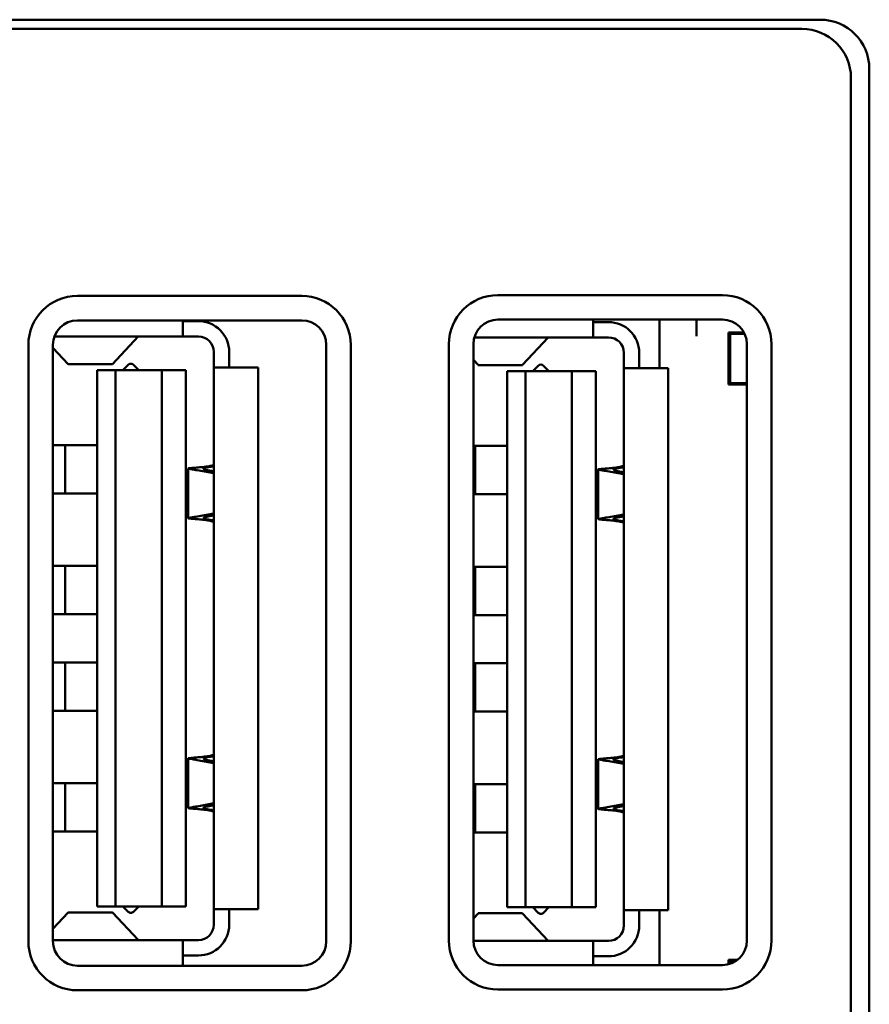
# Model space of a CAD drawing. Units: inches. Extents: x 0 to 17, y 0 to 11.
# Drawn here: x 4.3 to 4.3, y 8 to 8.1 of the extents above; entities that cross this region are included whole.
import ezdxf

# ---------------------------------------------------------------- set-up
doc = ezdxf.new("R2010")
doc.units = ezdxf.units.IN
doc.header["$MEASUREMENT"] = 0
doc.layers.add('Viewport2ForCustomObjects_0', color=7, linetype='Continuous')
doc.layers.add('Visible (ANSI)', color=7, linetype='Continuous', lineweight=50)

# ---------------------------------------------------------------- blocks, each defined once
blk = doc.blocks.new('CustomObjectsInViewport2_0')
at = {"layer": 'Visible (ANSI)'}
for p, q in [((-10062.70724, -10002.19474), (-10061.38724, -10002.19474)), ((-10062.69224, -10002.20224), (-10061.40224, -10002.20224)), ((-10061.34724, -10002.23474), (-10061.34724, -10003.16974)), ((-10061.36224, -10002.24224), (-10061.36224, -10003.16224)), ((-10061.65012, -10002.41923), (-10061.46712, -10002.41923)), ((-10061.99312, -10002.41983), (-10061.81012, -10002.41983)), ((-10061.81012, -10002.43983), (-10061.99312, -10002.43983)), ((-10061.907, -10002.45298), (-10061.907, -10002.43983)), ((-10061.907, -10002.44046), (-10061.8944, -10002.44046)), ((-10061.46712, -10002.43923), (-10061.65012, -10002.43923)), ((-10061.5726, -10002.4537), (-10061.5726, -10002.43923)), ((-10061.5726, -10002.44118), (-10061.56, -10002.44118)), ((-10061.51824, -10002.43923), (-10061.51824, -10002.4789)), ((-10061.4881, -10002.43923), (-10061.4881, -10002.45273)), ((-10061.46198, -10002.44969), (-10061.4608, -10002.45086)), ((-10061.44954, -10002.44969), (-10061.46198, -10002.44969)), ((-10061.46198, -10002.44969), (-10061.46198, -10002.49204)), ((-10061.4608, -10002.45086), (-10061.4608, -10002.49086)), ((-10061.44895, -10002.45086), (-10061.4608, -10002.45086)), ((-10061.907, -10002.45298), (-10062.01191, -10002.45298)), ((-10061.94347, -10002.45305), (-10061.96443, -10002.47541)), ((-10061.907, -10002.45298), (-10061.8944, -10002.45298)), ((-10061.69012, -10002.94523), (-10061.69012, -10002.45923)), ((-10061.67012, -10002.45923), (-10061.67012, -10002.94523)), ((-10061.5726, -10002.4537), (-10061.66934, -10002.4537)), ((-10061.60907, -10002.45377), (-10061.63003, -10002.47613)), ((-10061.5726, -10002.4537), (-10061.56, -10002.4537)), ((-10061.44712, -10002.94523), (-10061.44712, -10002.45923)), ((-10061.42712, -10002.45923), (-10061.42712, -10002.94523)), ((-10062.03312, -10002.94583), (-10062.03312, -10002.45983)), ((-10062.01312, -10002.45983), (-10062.01312, -10002.94583)), ((-10062.00075, -10002.47541), (-10062.01312, -10002.46221)), ((-10061.8818, -10002.46558), (-10061.8818, -10002.47818)), ((-10061.86928, -10002.46558), (-10061.86928, -10002.47818)), ((-10061.79012, -10002.94583), (-10061.79012, -10002.45983)), ((-10061.77012, -10002.45983), (-10061.77012, -10002.94583)), ((-10061.5474, -10002.4663), (-10061.5474, -10002.4789)), ((-10061.53488, -10002.4663), (-10061.53488, -10002.4789)), ((-10062.00052, -10002.47554), (-10061.96466, -10002.47554)), ((-10061.66635, -10002.47613), (-10061.67012, -10002.4721)), ((-10061.97708, -10002.48042), (-10061.96212, -10002.48042)), ((-10061.97708, -10002.91743), (-10061.97708, -10002.48042)), ((-10061.96212, -10002.91743), (-10061.96212, -10002.48042)), ((-10061.96212, -10002.48042), (-10061.92432, -10002.48042)), ((-10061.95614, -10002.48042), (-10061.95174, -10002.47603)), ((-10061.94729, -10002.47603), (-10061.9429, -10002.48042)), ((-10061.92432, -10002.91743), (-10061.92432, -10002.48042)), ((-10061.92432, -10002.48042), (-10061.90464, -10002.48042)), ((-10061.90464, -10002.48042), (-10061.90464, -10002.91743)), ((-10061.8818, -10002.47818), (-10061.85739, -10002.47818)), ((-10061.8818, -10002.91968), (-10061.8818, -10002.47818)), ((-10061.85739, -10002.47818), (-10061.84578, -10002.47818)), ((-10061.84578, -10002.47818), (-10061.84578, -10002.91968)), ((-10061.66612, -10002.47626), (-10061.63026, -10002.47626)), ((-10061.64268, -10002.48115), (-10061.62772, -10002.48115)), ((-10061.64268, -10002.91815), (-10061.64268, -10002.48115)), ((-10061.62772, -10002.91815), (-10061.62772, -10002.48115)), ((-10061.62772, -10002.48115), (-10061.58992, -10002.48115)), ((-10061.62174, -10002.48115), (-10061.61735, -10002.47675)), ((-10061.61289, -10002.47675), (-10061.6085, -10002.48115)), ((-10061.58992, -10002.91815), (-10061.58992, -10002.48115)), ((-10061.58992, -10002.48115), (-10061.57024, -10002.48115)), ((-10061.57024, -10002.48115), (-10061.57024, -10002.91815)), ((-10061.5474, -10002.4789), (-10061.52299, -10002.4789)), ((-10061.5474, -10002.9204), (-10061.5474, -10002.4789)), ((-10061.52299, -10002.4789), (-10061.51138, -10002.4789)), ((-10061.51138, -10002.4789), (-10061.51138, -10002.9204)), ((-10061.46198, -10002.49204), (-10061.4608, -10002.49086)), ((-10061.4608, -10002.49086), (-10061.44712, -10002.49086)), ((-10061.46198, -10002.49204), (-10061.44712, -10002.49204)), ((-10061.88183, -10002.55746), (-10061.88183, -10002.5324)), ((-10061.8818, -10002.53319), (-10061.8818, -10002.5332)), ((-10061.8818, -10002.5332), (-10061.8818, -10002.5332)), ((-10061.54743, -10002.55818), (-10061.54743, -10002.53313)), ((-10061.5474, -10002.53391), (-10061.5474, -10002.53392)), ((-10061.5474, -10002.53392), (-10061.5474, -10002.53392)), ((-10062.01312, -10002.54145), (-10062.00315, -10002.54145)), ((-10062.00315, -10002.58082), (-10062.00315, -10002.54145)), ((-10061.97708, -10002.54145), (-10062.00315, -10002.54145)), ((-10061.8818, -10002.54324), (-10061.8818, -10002.61608)), ((-10061.67012, -10002.54217), (-10061.66876, -10002.54217)), ((-10061.66876, -10002.58154), (-10061.66876, -10002.54217)), ((-10061.64268, -10002.54217), (-10061.66876, -10002.54217)), ((-10061.5474, -10002.54396), (-10061.5474, -10002.6168)), ((-10061.90275, -10002.60107), (-10061.90275, -10002.56057)), ((-10061.89548, -10002.56196), (-10061.8818, -10002.56443)), ((-10061.88663, -10002.56196), (-10061.8818, -10002.56283)), ((-10061.56835, -10002.60179), (-10061.56835, -10002.56129)), ((-10061.56108, -10002.56268), (-10061.5474, -10002.56515)), ((-10061.55223, -10002.56268), (-10061.5474, -10002.56355)), ((-10062.00315, -10002.58082), (-10062.01312, -10002.58082)), ((-10061.97708, -10002.58082), (-10062.00315, -10002.58082)), ((-10061.66876, -10002.58154), (-10061.67012, -10002.58154)), ((-10061.64268, -10002.58154), (-10061.66876, -10002.58154)), ((-10061.8818, -10002.5972), (-10061.89548, -10002.59968)), ((-10061.8818, -10002.5988), (-10061.88663, -10002.59968)), ((-10061.5474, -10002.59793), (-10061.56108, -10002.6004)), ((-10061.5474, -10002.59953), (-10061.55223, -10002.6004)), ((-10061.88183, -10002.62923), (-10061.88183, -10002.60417)), ((-10061.54743, -10002.62995), (-10061.54743, -10002.60489)), ((-10061.8818, -10002.62843), (-10061.8818, -10002.62845)), ((-10061.5474, -10002.62915), (-10061.5474, -10002.62917)), ((-10062.01312, -10002.63987), (-10062.00315, -10002.63987)), ((-10062.00315, -10002.67924), (-10062.00315, -10002.63987)), ((-10061.97708, -10002.63987), (-10062.00315, -10002.63987)), ((-10061.67012, -10002.64059), (-10061.66876, -10002.64059)), ((-10061.66876, -10002.67996), (-10061.66876, -10002.64059)), ((-10061.64268, -10002.64059), (-10061.66876, -10002.64059)), ((-10062.00315, -10002.67924), (-10062.01312, -10002.67924)), ((-10061.97708, -10002.67924), (-10062.00315, -10002.67924)), ((-10061.66876, -10002.67996), (-10061.67012, -10002.67996)), ((-10061.64268, -10002.67996), (-10061.66876, -10002.67996)), ((-10062.00315, -10002.71861), (-10062.01312, -10002.71861)), ((-10062.00315, -10002.75798), (-10062.00315, -10002.71861)), ((-10061.97708, -10002.71861), (-10062.00315, -10002.71861)), ((-10061.66876, -10002.71933), (-10061.67012, -10002.71933)), ((-10061.66876, -10002.7587), (-10061.66876, -10002.71933)), ((-10061.64268, -10002.71933), (-10061.66876, -10002.71933)), ((-10062.01312, -10002.75798), (-10062.00315, -10002.75798)), ((-10061.97708, -10002.75798), (-10062.00315, -10002.75798)), ((-10061.67012, -10002.7587), (-10061.66876, -10002.7587)), ((-10061.64268, -10002.7587), (-10061.66876, -10002.7587)), ((-10061.88183, -10002.79368), (-10061.88183, -10002.76862)), ((-10061.8818, -10002.76941), (-10061.8818, -10002.76942)), ((-10061.8818, -10002.76942), (-10061.8818, -10002.76942)), ((-10061.54743, -10002.79441), (-10061.54743, -10002.76935)), ((-10061.5474, -10002.77013), (-10061.5474, -10002.77014)), ((-10061.5474, -10002.77014), (-10061.5474, -10002.77014)), ((-10061.8818, -10002.8523), (-10061.8818, -10002.77986)), ((-10061.5474, -10002.85302), (-10061.5474, -10002.78058)), ((-10061.90275, -10002.83729), (-10061.90275, -10002.79679)), ((-10061.89548, -10002.79818), (-10061.8818, -10002.80065)), ((-10061.88663, -10002.79818), (-10061.8818, -10002.79905)), ((-10061.56835, -10002.83801), (-10061.56835, -10002.79751)), ((-10061.56108, -10002.7989), (-10061.5474, -10002.80137)), ((-10061.55223, -10002.7989), (-10061.5474, -10002.79977)), ((-10062.00315, -10002.81704), (-10062.01312, -10002.81704)), ((-10062.00315, -10002.85641), (-10062.00315, -10002.81704)), ((-10061.97708, -10002.81704), (-10062.00315, -10002.81704)), ((-10061.66876, -10002.81776), (-10061.67012, -10002.81776)), ((-10061.66876, -10002.85713), (-10061.66876, -10002.81776)), ((-10061.64268, -10002.81776), (-10061.66876, -10002.81776)), ((-10061.8818, -10002.83343), (-10061.89548, -10002.8359)), ((-10061.8818, -10002.83502), (-10061.88663, -10002.8359)), ((-10061.5474, -10002.83415), (-10061.56108, -10002.83662)), ((-10061.5474, -10002.83575), (-10061.55223, -10002.83662)), ((-10061.88183, -10002.86545), (-10061.88183, -10002.84039)), ((-10061.54743, -10002.86617), (-10061.54743, -10002.84111)), ((-10062.01312, -10002.85641), (-10062.00315, -10002.85641)), ((-10061.97708, -10002.85641), (-10062.00315, -10002.85641)), ((-10061.67012, -10002.85713), (-10061.66876, -10002.85713)), ((-10061.64268, -10002.85713), (-10061.66876, -10002.85713)), ((-10061.8818, -10002.86465), (-10061.8818, -10002.86467)), ((-10061.5474, -10002.86538), (-10061.5474, -10002.86539)), ((-10062.00075, -10002.92245), (-10062.01312, -10002.93565)), ((-10061.96466, -10002.92231), (-10062.00052, -10002.92231)), ((-10061.96212, -10002.91743), (-10061.97708, -10002.91743)), ((-10061.94347, -10002.94481), (-10061.96443, -10002.92245)), ((-10061.92432, -10002.91743), (-10061.96212, -10002.91743)), ((-10061.95174, -10002.92182), (-10061.95614, -10002.91743)), ((-10061.9429, -10002.91743), (-10061.94729, -10002.92182)), ((-10061.90464, -10002.91743), (-10061.92432, -10002.91743)), ((-10061.8818, -10002.91968), (-10061.85739, -10002.91968)), ((-10061.8818, -10002.91968), (-10061.8818, -10002.93227)), ((-10061.86928, -10002.91968), (-10061.86928, -10002.93227)), ((-10061.84578, -10002.91968), (-10061.85739, -10002.91968)), ((-10061.66635, -10002.92317), (-10061.67012, -10002.9272)), ((-10061.63026, -10002.92304), (-10061.66612, -10002.92304)), ((-10061.62772, -10002.91815), (-10061.64268, -10002.91815)), ((-10061.60907, -10002.94553), (-10061.63003, -10002.92317)), ((-10061.58992, -10002.91815), (-10061.62772, -10002.91815)), ((-10061.61735, -10002.92255), (-10061.62174, -10002.91815)), ((-10061.6085, -10002.91815), (-10061.61289, -10002.92255)), ((-10061.57024, -10002.91815), (-10061.58992, -10002.91815)), ((-10061.5474, -10002.9204), (-10061.52299, -10002.9204)), ((-10061.5474, -10002.9204), (-10061.5474, -10002.933)), ((-10061.53488, -10002.9204), (-10061.53488, -10002.933)), ((-10061.51138, -10002.9204), (-10061.52299, -10002.9204)), ((-10061.51824, -10002.9204), (-10061.51824, -10002.96523)), ((-10062.01312, -10002.94487), (-10061.907, -10002.94487)), ((-10061.907, -10002.94487), (-10061.8944, -10002.94487)), ((-10061.907, -10002.96583), (-10061.907, -10002.94487)), ((-10061.67012, -10002.94559), (-10061.5726, -10002.94559)), ((-10061.5726, -10002.94559), (-10061.56, -10002.94559)), ((-10061.5726, -10002.96523), (-10061.5726, -10002.94559)), ((-10061.8944, -10002.95739), (-10061.907, -10002.95739)), ((-10061.56, -10002.95811), (-10061.5726, -10002.95811)), ((-10061.46198, -10002.96087), (-10061.4608, -10002.96204)), ((-10061.45465, -10002.96087), (-10061.46198, -10002.96087)), ((-10061.46198, -10002.96087), (-10061.46198, -10002.96455)), ((-10061.45629, -10002.96204), (-10061.4608, -10002.96204)), ((-10061.4608, -10002.96204), (-10061.4608, -10002.9642)), ((-10061.99312, -10002.96583), (-10061.81012, -10002.96583)), ((-10061.65012, -10002.96523), (-10061.46712, -10002.96523)), ((-10061.81012, -10002.98583), (-10061.99312, -10002.98583)), ((-10061.46712, -10002.98523), (-10061.65012, -10002.98523))]:
    blk.add_line(p, q, dxfattribs=at)
at = {"layer": 'Visible (ANSI)', "extrusion": (0, 0, -1)}
for centre, radius, start, end in [((10061.38724, -10002.23474), 0.04, 90, 180), ((10061.65012, -10002.45923), 0.04, 0, 90), ((10061.46712, -10002.45923), 0.04, 90, 180), ((10061.99312, -10002.45983), 0.04, 0, 90), ((10061.81012, -10002.45983), 0.04, 90, 180), ((10061.99312, -10002.45983), 0.02, 0, 90), ((10061.8944, -10002.46558), 0.02512, 90, 180), ((10061.81012, -10002.45983), 0.02, 90, 180), ((10061.65012, -10002.45923), 0.02, 0, 90), ((10061.56, -10002.4663), 0.02512, 90, 180), ((10061.46712, -10002.45923), 0.02, 90, 180), ((10061.8944, -10002.93227), 0.0126, 180, 270), ((10061.56, -10002.933), 0.0126, 180, 270), ((10061.99312, -10002.94583), 0.04, 270, 0), ((10061.99312, -10002.94583), 0.02, 270, 0), ((10061.81012, -10002.94583), 0.02, 180, 270), ((10061.81012, -10002.94583), 0.04, 180, 270), ((10061.65012, -10002.94523), 0.04, 270, 0), ((10061.65012, -10002.94523), 0.02, 270, 0), ((10061.46712, -10002.94523), 0.02, 180, 270), ((10061.46712, -10002.94523), 0.04, 180, 270)]:
    blk.add_arc(centre, radius, start, end, dxfattribs=at)
at = {"layer": 'Visible (ANSI)'}
for centre, radius, start, end in [((-10061.40224, -10002.24224), 0.04, 0, 90), ((-10061.8944, -10002.46558), 0.0126, 0, 90), ((-10061.56, -10002.4663), 0.0126, 0, 90), ((-10061.94952, -10002.47826), 0.00315, 45, 135), ((-10061.61512, -10002.47898), 0.00315, 45, 135), ((-10061.94952, -10002.9196), 0.00315, 225, 315), ((-10061.61512, -10002.92032), 0.00315, 225, 315), ((-10061.8944, -10002.93227), 0.02512, 270, 0), ((-10061.56, -10002.933), 0.02512, 270, 0)]:
    blk.add_arc(centre, radius, start, end, dxfattribs=at)
for centre, major_axis, ratio, start_param, end_param in [((-10061.48827, -10002.45273), (0, -0.02), 0.008727, 1.570751, 2.312001), ((-10061.9244, -10002.46334), (0.01908, -0.01026), 0.07178, 3.105254, 3.122513), ((-10061.92422, -10002.46333), (0.01927, -0.01025), 0.071323, 3.037659, 3.105069), ((-10061.92379, -10002.46341), (0.01969, -0.01034), 0.070105, 3.008802, 3.038241), ((-10061.59001, -10002.46406), (0.01908, -0.01026), 0.07178, 3.105254, 3.122513), ((-10061.58982, -10002.46405), (0.01927, -0.01025), 0.071323, 3.037659, 3.105069), ((-10061.5894, -10002.46413), (0.01969, -0.01034), 0.070105, 3.008802, 3.038241), ((-10061.9244, -10002.93452), (-0.01908, -0.01026), 0.07178, 0.019079, 0.036339), ((-10061.92422, -10002.93453), (-0.01927, -0.01025), 0.071323, 0.036523, 0.103934), ((-10061.92379, -10002.93444), (-0.01969, -0.01034), 0.070106, 0.103352, 0.132791), ((-10061.59001, -10002.93524), (-0.01908, -0.01026), 0.07178, 0.019079, 0.036339), ((-10061.58982, -10002.93525), (-0.01927, -0.01025), 0.071323, 0.036523, 0.103934), ((-10061.5894, -10002.93517), (-0.01969, -0.01034), 0.070106, 0.103352, 0.132791)]:
    blk.add_ellipse(centre, major_axis=major_axis, ratio=ratio, start_param=start_param, end_param=end_param, dxfattribs=at)
for points in [[(-10062.00052, -10002.47554), (-10062.00058, -10002.47554), (-10062.00066, -10002.4755), (-10062.00075, -10002.47541)], [(-10061.96443, -10002.47541), (-10061.96451, -10002.4755), (-10061.96459, -10002.47554), (-10061.96466, -10002.47554)], [(-10061.66612, -10002.47626), (-10061.66619, -10002.47626), (-10061.66626, -10002.47622), (-10061.66635, -10002.47613)], [(-10061.63003, -10002.47613), (-10061.63012, -10002.47622), (-10061.63019, -10002.47626), (-10061.63026, -10002.47626)], [(-10061.8818, -10002.55876), (-10061.88195, -10002.55878), (-10061.88209, -10002.5588), (-10061.88224, -10002.55882)], [(-10061.5474, -10002.55948), (-10061.54755, -10002.5595), (-10061.54769, -10002.55952), (-10061.54784, -10002.55954)], [(-10061.88224, -10002.60281), (-10061.88209, -10002.60283), (-10061.88195, -10002.60285), (-10061.8818, -10002.60287)], [(-10061.54784, -10002.60353), (-10061.54769, -10002.60355), (-10061.54755, -10002.60357), (-10061.5474, -10002.60359)], [(-10061.8818, -10002.79498), (-10061.88195, -10002.795), (-10061.88209, -10002.79502), (-10061.88224, -10002.79504)], [(-10061.5474, -10002.7957), (-10061.54755, -10002.79572), (-10061.54769, -10002.79574), (-10061.54784, -10002.79576)], [(-10061.88224, -10002.83903), (-10061.88209, -10002.83905), (-10061.88195, -10002.83907), (-10061.8818, -10002.83909)], [(-10061.54784, -10002.83976), (-10061.54769, -10002.83978), (-10061.54755, -10002.8398), (-10061.5474, -10002.83982)], [(-10062.00052, -10002.92231), (-10062.00058, -10002.92231), (-10062.00066, -10002.92236), (-10062.00075, -10002.92245)], [(-10061.96443, -10002.92245), (-10061.96451, -10002.92236), (-10061.96459, -10002.92231), (-10061.96466, -10002.92231)], [(-10061.66612, -10002.92304), (-10061.66619, -10002.92304), (-10061.66626, -10002.92308), (-10061.66635, -10002.92317)], [(-10061.63003, -10002.92317), (-10061.63012, -10002.92308), (-10061.63019, -10002.92304), (-10061.63026, -10002.92304)]]:
    blk.add_open_spline(points, degree=3, dxfattribs=at)
for points, knots in [([(-10061.90218, -10002.56039), (-10061.90262, -10002.56046), (-10061.90281, -10002.56052), (-10061.90266, -10002.56068), (-10061.90232, -10002.56077), (-10061.90115, -10002.561), (-10061.90031, -10002.56114), (-10061.8982, -10002.56149), (-10061.89693, -10002.5617), (-10061.89548, -10002.56196)], [0.000001, 0.000001, 0.000001, 0.000001, 0.01584732, 0.01584732, 0.03163577, 0.03163577, 0.0475166, 0.0475166, 0.06325099, 0.06325099, 0.06325099, 0.06325099]), ([(-10061.88662, -10002.55882), (-10061.88854, -10002.55908), (-10061.89036, -10002.55929), (-10061.89376, -10002.55964), (-10061.89531, -10002.55978), (-10061.89803, -10002.56001), (-10061.89919, -10002.5601), (-10061.90104, -10002.56026), (-10061.90174, -10002.56032), (-10061.90218, -10002.56039)], [0.000001, 0.000001, 0.000001, 0.000001, 0.0157269, 0.0157269, 0.03159909, 0.03159909, 0.0473562, 0.0473562, 0.0631712, 0.0631712, 0.0631712, 0.0631712]), ([(-10061.88995, -10002.56039), (-10061.89016, -10002.56052), (-10061.89026, -10002.56065), (-10061.89018, -10002.56091), (-10061.89002, -10002.56104), (-10061.88944, -10002.5613), (-10061.88903, -10002.56143), (-10061.88799, -10002.5617), (-10061.88735, -10002.56183), (-10061.88663, -10002.56196)], [0.000001, 0.000001, 0.000001, 0.000001, 0.00787616, 0.00787616, 0.01575234, 0.01575234, 0.02362693, 0.02362693, 0.03150381, 0.03150381, 0.03150381, 0.03150381]), ([(-10061.88224, -10002.55882), (-10061.8832, -10002.55895), (-10061.88411, -10002.55908), (-10061.88579, -10002.55934), (-10061.88656, -10002.55947), (-10061.8879, -10002.55974), (-10061.88847, -10002.55987), (-10061.88939, -10002.56013), (-10061.88973, -10002.56026), (-10061.88995, -10002.56039)], [0.00000088, 0.00000088, 0.00000088, 0.00000088, 0.00786797, 0.00786797, 0.01573276, 0.01573276, 0.02359913, 0.02359913, 0.03146453, 0.03146453, 0.03146453, 0.03146453]), ([(-10061.8818, -10002.55745), (-10061.88224, -10002.55764), (-10061.88271, -10002.55783), (-10061.88423, -10002.55836), (-10061.88538, -10002.55865), (-10061.88662, -10002.55882)], [-0.01527477, -0.01527477, -0.01527477, -0.01527477, -0.01018871, -0.01018871, -0.000001, -0.000001, -0.000001, -0.000001]), ([(-10061.56778, -10002.56111), (-10061.56822, -10002.56118), (-10061.56841, -10002.56125), (-10061.56826, -10002.5614), (-10061.56792, -10002.56149), (-10061.56675, -10002.56172), (-10061.56592, -10002.56186), (-10061.5638, -10002.56221), (-10061.56253, -10002.56242), (-10061.56108, -10002.56268)], [0.000001, 0.000001, 0.000001, 0.000001, 0.01584732, 0.01584732, 0.03163577, 0.03163577, 0.0475166, 0.0475166, 0.06325099, 0.06325099, 0.06325099, 0.06325099]), ([(-10061.55222, -10002.55954), (-10061.55414, -10002.55981), (-10061.55596, -10002.56002), (-10061.55936, -10002.56037), (-10061.56092, -10002.5605), (-10061.56363, -10002.56073), (-10061.56479, -10002.56082), (-10061.56664, -10002.56098), (-10061.56734, -10002.56104), (-10061.56778, -10002.56111)], [0.000001, 0.000001, 0.000001, 0.000001, 0.0157269, 0.0157269, 0.03159909, 0.03159909, 0.0473562, 0.0473562, 0.0631712, 0.0631712, 0.0631712, 0.0631712]), ([(-10061.55555, -10002.56111), (-10061.55577, -10002.56124), (-10061.55586, -10002.56137), (-10061.55579, -10002.56163), (-10061.55562, -10002.56176), (-10061.55504, -10002.56203), (-10061.55463, -10002.56216), (-10061.55359, -10002.56242), (-10061.55296, -10002.56255), (-10061.55223, -10002.56268)], [0.000001, 0.000001, 0.000001, 0.000001, 0.00787616, 0.00787616, 0.01575234, 0.01575234, 0.02362693, 0.02362693, 0.03150381, 0.03150381, 0.03150381, 0.03150381]), ([(-10061.54784, -10002.55954), (-10061.5488, -10002.55967), (-10061.54971, -10002.55981), (-10061.55139, -10002.56007), (-10061.55216, -10002.5602), (-10061.5535, -10002.56046), (-10061.55407, -10002.56059), (-10061.55499, -10002.56085), (-10061.55533, -10002.56098), (-10061.55555, -10002.56111)], [0.00000088, 0.00000088, 0.00000088, 0.00000088, 0.00786797, 0.00786797, 0.01573276, 0.01573276, 0.02359913, 0.02359913, 0.03146453, 0.03146453, 0.03146453, 0.03146453]), ([(-10061.5474, -10002.55817), (-10061.54784, -10002.55837), (-10061.54831, -10002.55856), (-10061.54983, -10002.55908), (-10061.55098, -10002.55937), (-10061.55222, -10002.55954)], [-0.01527477, -0.01527477, -0.01527477, -0.01527477, -0.01018871, -0.01018871, -0.000001, -0.000001, -0.000001, -0.000001]), ([(-10061.89548, -10002.59968), (-10061.89693, -10002.59994), (-10061.8982, -10002.60015), (-10061.90032, -10002.6005), (-10061.90115, -10002.60064), (-10061.90232, -10002.60087), (-10061.90266, -10002.60095), (-10061.90281, -10002.60111), (-10061.90262, -10002.60118), (-10061.90218, -10002.60124)], [0.00000125, 0.00000125, 0.00000125, 0.00000125, 0.01574616, 0.01574616, 0.03163793, 0.03163793, 0.04741383, 0.04741383, 0.0632474, 0.0632474, 0.0632474, 0.0632474]), ([(-10061.90218, -10002.60124), (-10061.90174, -10002.60131), (-10061.90104, -10002.60138), (-10061.89918, -10002.60153), (-10061.89803, -10002.60162), (-10061.89531, -10002.60185), (-10061.89376, -10002.60199), (-10061.89036, -10002.60234), (-10061.88853, -10002.60255), (-10061.88662, -10002.60281)], [0.000001, 0.000001, 0.000001, 0.000001, 0.01582803, 0.01582803, 0.03159701, 0.03159701, 0.04745891, 0.04745891, 0.06317471, 0.06317471, 0.06317471, 0.06317471]), ([(-10061.88663, -10002.59968), (-10061.88735, -10002.59981), (-10061.88799, -10002.59994), (-10061.88903, -10002.6002), (-10061.88944, -10002.60033), (-10061.89002, -10002.60059), (-10061.89018, -10002.60072), (-10061.89026, -10002.60098), (-10061.89016, -10002.60111), (-10061.88995, -10002.60125)], [0.000001, 0.000001, 0.000001, 0.000001, 0.00787776, 0.00787776, 0.01575234, 0.01575234, 0.02362852, 0.02362852, 0.03150368, 0.03150368, 0.03150368, 0.03150368]), ([(-10061.88995, -10002.60125), (-10061.88973, -10002.60138), (-10061.88939, -10002.60151), (-10061.88847, -10002.60177), (-10061.8879, -10002.6019), (-10061.88656, -10002.60216), (-10061.88579, -10002.60229), (-10061.88411, -10002.60255), (-10061.8832, -10002.60268), (-10061.88224, -10002.60281)], [0.000001, 0.000001, 0.000001, 0.000001, 0.0078664, 0.0078664, 0.01573277, 0.01573277, 0.02359757, 0.02359757, 0.03146453, 0.03146453, 0.03146453, 0.03146453]), ([(-10061.88662, -10002.60281), (-10061.88538, -10002.60298), (-10061.88423, -10002.60328), (-10061.88271, -10002.6038), (-10061.88224, -10002.60399), (-10061.8818, -10002.60419)], [-0.02041648, -0.02041648, -0.02041648, -0.02041648, -0.01020509, -0.01020509, -0.00510912, -0.00510912, -0.00510912, -0.00510912]), ([(-10061.56108, -10002.6004), (-10061.56253, -10002.60066), (-10061.5638, -10002.60087), (-10061.56592, -10002.60122), (-10061.56675, -10002.60136), (-10061.56793, -10002.60159), (-10061.56826, -10002.60168), (-10061.56841, -10002.60183), (-10061.56822, -10002.6019), (-10061.56778, -10002.60197)], [0.00000125, 0.00000125, 0.00000125, 0.00000125, 0.01574616, 0.01574616, 0.03163793, 0.03163793, 0.04741383, 0.04741383, 0.0632474, 0.0632474, 0.0632474, 0.0632474]), ([(-10061.56778, -10002.60197), (-10061.56734, -10002.60203), (-10061.56664, -10002.6021), (-10061.56478, -10002.60226), (-10061.56363, -10002.60235), (-10061.56091, -10002.60258), (-10061.55936, -10002.60271), (-10061.55596, -10002.60306), (-10061.55414, -10002.60327), (-10061.55222, -10002.60353)], [0.000001, 0.000001, 0.000001, 0.000001, 0.01582803, 0.01582803, 0.03159701, 0.03159701, 0.04745891, 0.04745891, 0.06317471, 0.06317471, 0.06317471, 0.06317471]), ([(-10061.55223, -10002.6004), (-10061.55296, -10002.60053), (-10061.55359, -10002.60066), (-10061.55463, -10002.60092), (-10061.55504, -10002.60105), (-10061.55562, -10002.60131), (-10061.55579, -10002.60144), (-10061.55586, -10002.60171), (-10061.55577, -10002.60184), (-10061.55555, -10002.60197)], [0.000001, 0.000001, 0.000001, 0.000001, 0.00787776, 0.00787776, 0.01575234, 0.01575234, 0.02362852, 0.02362852, 0.03150368, 0.03150368, 0.03150368, 0.03150368]), ([(-10061.55555, -10002.60197), (-10061.55533, -10002.6021), (-10061.55499, -10002.60223), (-10061.55407, -10002.60249), (-10061.5535, -10002.60262), (-10061.55216, -10002.60288), (-10061.55139, -10002.60301), (-10061.54971, -10002.60327), (-10061.5488, -10002.6034), (-10061.54784, -10002.60353)], [0.000001, 0.000001, 0.000001, 0.000001, 0.0078664, 0.0078664, 0.01573277, 0.01573277, 0.02359757, 0.02359757, 0.03146453, 0.03146453, 0.03146453, 0.03146453]), ([(-10061.55222, -10002.60353), (-10061.55098, -10002.6037), (-10061.54983, -10002.604), (-10061.54831, -10002.60452), (-10061.54784, -10002.60471), (-10061.5474, -10002.60491)], [-0.02041648, -0.02041648, -0.02041648, -0.02041648, -0.01020509, -0.01020509, -0.00510912, -0.00510912, -0.00510912, -0.00510912]), ([(-10061.90218, -10002.79661), (-10061.90262, -10002.79668), (-10061.90281, -10002.79674), (-10061.90266, -10002.7969), (-10061.90232, -10002.79699), (-10061.90115, -10002.79722), (-10061.90031, -10002.79736), (-10061.8982, -10002.79771), (-10061.89693, -10002.79792), (-10061.89548, -10002.79818)], [0.000001, 0.000001, 0.000001, 0.000001, 0.01584732, 0.01584732, 0.03163577, 0.03163577, 0.0475166, 0.0475166, 0.06325099, 0.06325099, 0.06325099, 0.06325099]), ([(-10061.88662, -10002.79504), (-10061.88854, -10002.7953), (-10061.89036, -10002.79551), (-10061.89376, -10002.79586), (-10061.89531, -10002.796), (-10061.89803, -10002.79623), (-10061.89919, -10002.79632), (-10061.90104, -10002.79648), (-10061.90174, -10002.79654), (-10061.90218, -10002.79661)], [0.000001, 0.000001, 0.000001, 0.000001, 0.0157269, 0.0157269, 0.03159909, 0.03159909, 0.0473562, 0.0473562, 0.0631712, 0.0631712, 0.0631712, 0.0631712]), ([(-10061.88995, -10002.79661), (-10061.89016, -10002.79674), (-10061.89026, -10002.79687), (-10061.89018, -10002.79713), (-10061.89002, -10002.79726), (-10061.88944, -10002.79753), (-10061.88903, -10002.79766), (-10061.88799, -10002.79792), (-10061.88735, -10002.79805), (-10061.88663, -10002.79818)], [0.000001, 0.000001, 0.000001, 0.000001, 0.00787616, 0.00787616, 0.01575234, 0.01575234, 0.02362693, 0.02362693, 0.03150381, 0.03150381, 0.03150381, 0.03150381]), ([(-10061.88224, -10002.79504), (-10061.8832, -10002.79517), (-10061.88411, -10002.7953), (-10061.88579, -10002.79556), (-10061.88656, -10002.7957), (-10061.8879, -10002.79596), (-10061.88847, -10002.79609), (-10061.88939, -10002.79635), (-10061.88973, -10002.79648), (-10061.88995, -10002.79661)], [0.00000088, 0.00000088, 0.00000088, 0.00000088, 0.00786797, 0.00786797, 0.01573276, 0.01573276, 0.02359913, 0.02359913, 0.03146453, 0.03146453, 0.03146453, 0.03146453]), ([(-10061.8818, -10002.79367), (-10061.88224, -10002.79387), (-10061.88271, -10002.79405), (-10061.88423, -10002.79458), (-10061.88538, -10002.79487), (-10061.88662, -10002.79504)], [-0.01527477, -0.01527477, -0.01527477, -0.01527477, -0.01018871, -0.01018871, -0.000001, -0.000001, -0.000001, -0.000001]), ([(-10061.55222, -10002.79576), (-10061.55414, -10002.79603), (-10061.55596, -10002.79624), (-10061.55936, -10002.79659), (-10061.56092, -10002.79672), (-10061.56363, -10002.79695), (-10061.56479, -10002.79704), (-10061.56664, -10002.7972), (-10061.56734, -10002.79727), (-10061.56778, -10002.79733)], [0.000001, 0.000001, 0.000001, 0.000001, 0.0157269, 0.0157269, 0.03159909, 0.03159909, 0.0473562, 0.0473562, 0.0631712, 0.0631712, 0.0631712, 0.0631712]), ([(-10061.54784, -10002.79576), (-10061.5488, -10002.7959), (-10061.54971, -10002.79603), (-10061.55139, -10002.79629), (-10061.55216, -10002.79642), (-10061.5535, -10002.79668), (-10061.55407, -10002.79681), (-10061.55499, -10002.79707), (-10061.55533, -10002.7972), (-10061.55555, -10002.79733)], [0.00000088, 0.00000088, 0.00000088, 0.00000088, 0.00786797, 0.00786797, 0.01573276, 0.01573276, 0.02359913, 0.02359913, 0.03146453, 0.03146453, 0.03146453, 0.03146453]), ([(-10061.5474, -10002.79439), (-10061.54784, -10002.79459), (-10061.54831, -10002.79478), (-10061.54983, -10002.7953), (-10061.55098, -10002.7956), (-10061.55222, -10002.79576)], [-0.01527477, -0.01527477, -0.01527477, -0.01527477, -0.01018871, -0.01018871, -0.000001, -0.000001, -0.000001, -0.000001]), ([(-10061.56778, -10002.79733), (-10061.56822, -10002.7974), (-10061.56841, -10002.79747), (-10061.56826, -10002.79762), (-10061.56792, -10002.79771), (-10061.56675, -10002.79794), (-10061.56592, -10002.79808), (-10061.5638, -10002.79843), (-10061.56253, -10002.79864), (-10061.56108, -10002.7989)], [0.000001, 0.000001, 0.000001, 0.000001, 0.01584732, 0.01584732, 0.03163577, 0.03163577, 0.0475166, 0.0475166, 0.06325099, 0.06325099, 0.06325099, 0.06325099]), ([(-10061.55555, -10002.79733), (-10061.55577, -10002.79746), (-10061.55586, -10002.79759), (-10061.55579, -10002.79785), (-10061.55562, -10002.79799), (-10061.55504, -10002.79825), (-10061.55463, -10002.79838), (-10061.55359, -10002.79864), (-10061.55296, -10002.79877), (-10061.55223, -10002.7989)], [0.000001, 0.000001, 0.000001, 0.000001, 0.00787616, 0.00787616, 0.01575234, 0.01575234, 0.02362693, 0.02362693, 0.03150381, 0.03150381, 0.03150381, 0.03150381]), ([(-10061.89548, -10002.8359), (-10061.89693, -10002.83616), (-10061.8982, -10002.83637), (-10061.90032, -10002.83672), (-10061.90115, -10002.83686), (-10061.90232, -10002.83709), (-10061.90266, -10002.83718), (-10061.90281, -10002.83733), (-10061.90262, -10002.8374), (-10061.90218, -10002.83747)], [0.00000125, 0.00000125, 0.00000125, 0.00000125, 0.01574616, 0.01574616, 0.03163793, 0.03163793, 0.04741383, 0.04741383, 0.0632474, 0.0632474, 0.0632474, 0.0632474]), ([(-10061.88663, -10002.8359), (-10061.88735, -10002.83603), (-10061.88799, -10002.83616), (-10061.88903, -10002.83642), (-10061.88944, -10002.83655), (-10061.89002, -10002.83681), (-10061.89018, -10002.83694), (-10061.89026, -10002.8372), (-10061.89016, -10002.83733), (-10061.88995, -10002.83747)], [0.000001, 0.000001, 0.000001, 0.000001, 0.00787776, 0.00787776, 0.01575234, 0.01575234, 0.02362852, 0.02362852, 0.03150368, 0.03150368, 0.03150368, 0.03150368]), ([(-10061.56108, -10002.83662), (-10061.56253, -10002.83688), (-10061.5638, -10002.83709), (-10061.56592, -10002.83744), (-10061.56675, -10002.83758), (-10061.56793, -10002.83781), (-10061.56826, -10002.8379), (-10061.56841, -10002.83805), (-10061.56822, -10002.83812), (-10061.56778, -10002.83819)], [0.00000125, 0.00000125, 0.00000125, 0.00000125, 0.01574616, 0.01574616, 0.03163793, 0.03163793, 0.04741383, 0.04741383, 0.0632474, 0.0632474, 0.0632474, 0.0632474]), ([(-10061.55223, -10002.83662), (-10061.55296, -10002.83675), (-10061.55359, -10002.83688), (-10061.55463, -10002.83714), (-10061.55504, -10002.83727), (-10061.55562, -10002.83753), (-10061.55579, -10002.83766), (-10061.55586, -10002.83793), (-10061.55577, -10002.83806), (-10061.55555, -10002.83819)], [0.000001, 0.000001, 0.000001, 0.000001, 0.00787776, 0.00787776, 0.01575234, 0.01575234, 0.02362852, 0.02362852, 0.03150368, 0.03150368, 0.03150368, 0.03150368]), ([(-10061.90218, -10002.83747), (-10061.90174, -10002.83753), (-10061.90104, -10002.8376), (-10061.89918, -10002.83776), (-10061.89803, -10002.83784), (-10061.89531, -10002.83807), (-10061.89376, -10002.83821), (-10061.89036, -10002.83856), (-10061.88853, -10002.83877), (-10061.88662, -10002.83903)], [0.000001, 0.000001, 0.000001, 0.000001, 0.01582803, 0.01582803, 0.03159701, 0.03159701, 0.04745891, 0.04745891, 0.06317471, 0.06317471, 0.06317471, 0.06317471]), ([(-10061.88995, -10002.83747), (-10061.88973, -10002.8376), (-10061.88939, -10002.83773), (-10061.88847, -10002.83799), (-10061.8879, -10002.83812), (-10061.88656, -10002.83838), (-10061.88579, -10002.83851), (-10061.88411, -10002.83877), (-10061.8832, -10002.8389), (-10061.88224, -10002.83903)], [0.000001, 0.000001, 0.000001, 0.000001, 0.0078664, 0.0078664, 0.01573277, 0.01573277, 0.02359757, 0.02359757, 0.03146453, 0.03146453, 0.03146453, 0.03146453]), ([(-10061.88662, -10002.83903), (-10061.88538, -10002.8392), (-10061.88423, -10002.8395), (-10061.88271, -10002.84002), (-10061.88224, -10002.84021), (-10061.8818, -10002.84041)], [-0.02041648, -0.02041648, -0.02041648, -0.02041648, -0.01020509, -0.01020509, -0.00510912, -0.00510912, -0.00510912, -0.00510912]), ([(-10061.56778, -10002.83819), (-10061.56734, -10002.83825), (-10061.56664, -10002.83832), (-10061.56478, -10002.83848), (-10061.56363, -10002.83857), (-10061.56091, -10002.8388), (-10061.55936, -10002.83893), (-10061.55596, -10002.83928), (-10061.55414, -10002.83949), (-10061.55222, -10002.83976)], [0.000001, 0.000001, 0.000001, 0.000001, 0.01582803, 0.01582803, 0.03159701, 0.03159701, 0.04745891, 0.04745891, 0.06317471, 0.06317471, 0.06317471, 0.06317471]), ([(-10061.55555, -10002.83819), (-10061.55533, -10002.83832), (-10061.55499, -10002.83845), (-10061.55407, -10002.83871), (-10061.5535, -10002.83884), (-10061.55216, -10002.8391), (-10061.55139, -10002.83923), (-10061.54971, -10002.83949), (-10061.5488, -10002.83962), (-10061.54784, -10002.83976)], [0.000001, 0.000001, 0.000001, 0.000001, 0.0078664, 0.0078664, 0.01573277, 0.01573277, 0.02359757, 0.02359757, 0.03146453, 0.03146453, 0.03146453, 0.03146453]), ([(-10061.55222, -10002.83976), (-10061.55098, -10002.83992), (-10061.54983, -10002.84022), (-10061.54831, -10002.84074), (-10061.54784, -10002.84093), (-10061.5474, -10002.84113)], [-0.02041648, -0.02041648, -0.02041648, -0.02041648, -0.01020509, -0.01020509, -0.00510912, -0.00510912, -0.00510912, -0.00510912])]:
    blk.add_open_spline(points, degree=3, knots=knots, dxfattribs=at)

msp = doc.modelspace()

# ---------------------------------------------------------------- block references
at = {"layer": 'Viewport2ForCustomObjects_0', "xscale": 0.1249999999999936, "yscale": 0.1249999999999936, "zscale": 0.1249999999999936}
msp.add_blockref('CustomObjectsInViewport2_0', (1262.00925, 1258.36919), dxfattribs=at)

doc.saveas('drawing.dxf')
